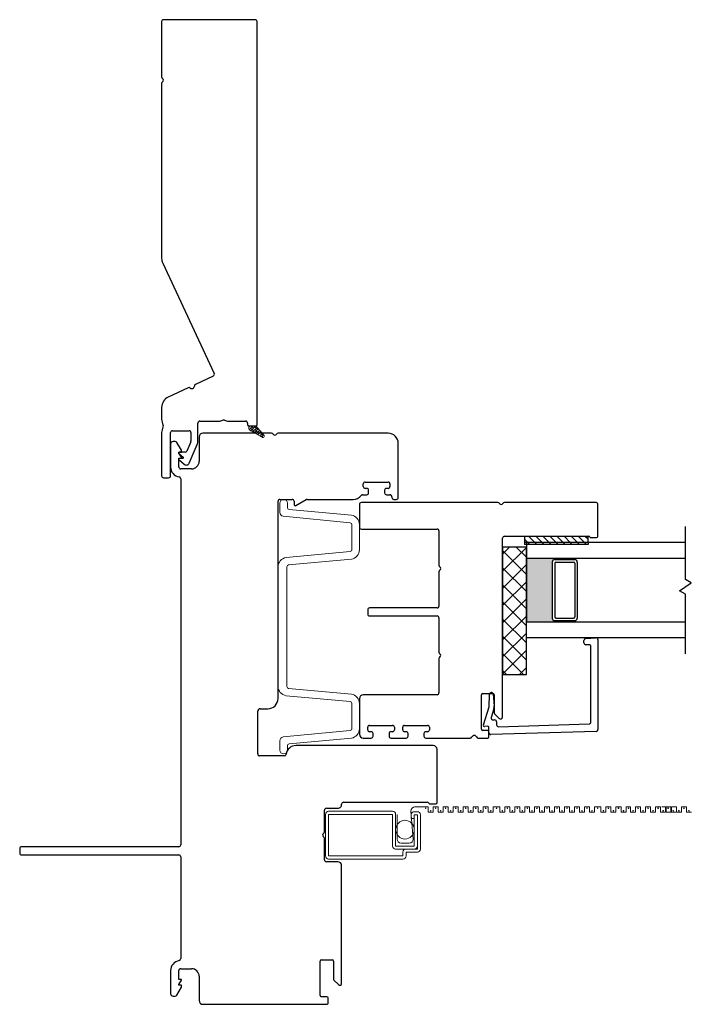
# Model space of a CAD drawing. Units: inches. Extents: x 428 to 580, y 39 to 109.
# Drawn here: x 456 to 461, y 40 to 48 of the extents above; entities that cross this region are included whole.
import ezdxf

# ---------------------------------------------------------------- set-up
doc = ezdxf.new("R2010")
doc.units = ezdxf.units.IN
doc.header["$MEASUREMENT"] = 0

msp = doc.modelspace()

# ---------------------------------------------------------------- hatches: boundary and pattern name
h = msp.add_hatch(color=1)
h.dxf.hatch_style = 1
h.paths.add_polyline_path([(460.3949, 43.2335), (460.3949, 43.2434, -0.414214), (460.3752, 43.263), (460.3752, 43.704, -0.414214), (460.3949, 43.7237), (460.3949, 43.7335), (460.1724, 43.7335), (460.1724, 43.2335)])

# ---------------------------------------------------------------- linework, layer by layer
at = {"color": 4, "lineweight": 30}
for p, q in [((457.305, 47.9516), (457.305, 47.5175)), ((458.04, 47.9666), (457.32, 47.9666)), ((458.055, 44.7839), (458.055, 47.9516)), ((457.305, 47.4655), (457.305, 46.0913)), ((457.3135, 46.0533), (457.7181, 45.1856)), ((457.7108, 45.1657), (457.5706, 45.1003)), ((457.5133, 45.0736), (457.357, 45.0007)), ((457.305, 44.9191), (457.305, 44.8264)), ((457.6054, 44.8114), (457.7525, 44.8114)), ((457.8325, 44.8114), (457.965, 44.8114)), ((457.39, 44.7364), (457.5204, 44.7364)), ((457.5904, 44.6557), (457.5904, 44.7964)), ((457.98, 44.7964), (457.98, 44.7839)), ((457.99, 44.7739), (458.045, 44.7739)), ((457.305, 44.7214), (457.305, 44.3815)), ((457.375, 44.3815), (457.375, 44.7214)), ((457.5354, 44.7214), (457.5354, 44.6557)), ((457.5999, 44.6866), (457.5999, 44.4966)), ((458.1689, 44.7166), (457.6299, 44.7166)), ((459.0849, 44.7166), (458.2208, 44.7166)), ((457.3751, 44.6319), (457.375, 44.4516)), ((457.411, 44.6516), (457.3947, 44.6516)), ((457.4597, 44.5822), (457.424, 44.6441)), ((457.4597, 44.567), (457.4597, 44.5822)), ((457.5342, 44.6497), (457.5026, 44.5761)), ((457.5219, 44.4816), (457.5848, 44.628)), ((459.1649, 44.6316), (459.1649, 44.6366)), ((459.1649, 44.2116), (459.1649, 44.6316)), ((457.4387, 44.5582), (457.4745, 44.5281)), ((457.4387, 44.5093), (457.4829, 44.4723)), ((457.44, 44.561), (457.44, 44.567)), ((457.44, 44.567), (457.4597, 44.567)), ((457.4597, 44.527), (457.44, 44.561)), ((457.44, 44.4516), (457.44, 44.5217)), ((457.44, 44.5217), (457.4597, 44.5217)), ((457.4888, 44.567), (457.4419, 44.567)), ((457.4713, 44.5182), (457.4419, 44.5182)), ((457.4597, 44.5217), (457.4597, 44.527)), ((457.4763, 44.5243), (457.4763, 44.5232)), ((457.5399, 44.4366), (457.455, 44.4366)), ((457.32, 44.3665), (457.36, 44.3665)), ((457.455, 44.3578), (457.455, 41.4816)), ((458.8899, 44.2976), (458.8899, 44.3176)), ((458.9049, 44.3326), (459.0849, 44.3326)), ((458.9174, 44.2826), (458.9049, 44.2826)), ((458.9324, 44.2476), (458.9324, 44.2676)), ((459.0574, 44.2676), (459.0574, 44.2476)), ((459.0849, 44.2826), (459.0724, 44.2826)), ((459.0999, 44.3176), (459.0999, 44.2976)), ((458.2349, 44.1966), (458.3309, 44.1966)), ((458.3609, 44.1479), (458.4416, 44.1945)), ((458.4491, 44.1966), (458.8099, 44.1966)), ((458.8843, 44.2326), (458.9174, 44.2326)), ((459.0724, 44.2326), (459.0999, 44.2326)), ((459.1149, 44.2176), (459.1149, 44.2116)), ((459.1299, 44.1966), (459.1499, 44.1966)), ((458.2199, 42.6307), (458.2199, 44.1816)), ((458.3459, 44.1816), (458.3459, 44.1566)), ((460.6386, 43.1019), (460.7186, 43.1089)), ((460.6249, 43.069), (460.6249, 43.087)), ((460.6649, 43.054), (460.6399, 43.054)), ((460.6799, 42.4468), (460.6799, 43.039)), ((460.7349, 43.094), (460.7349, 42.3884)), ((459.8799, 42.5651), (459.8813, 42.6632)), ((459.9109, 42.6664), (459.9197, 42.5741)), ((459.834, 42.4239), (459.8799, 42.5651)), ((458.0599, 42.1957), (458.0599, 42.5307)), ((458.0799, 42.5507), (458.1399, 42.5507)), ((459.917, 42.5499), (459.8952, 42.4828)), ((459.8674, 42.4128), (459.8444, 42.4108)), ((459.9095, 42.4632), (459.923, 42.4632)), ((459.938, 42.4482), (459.938, 42.4251)), ((459.9534, 42.4101), (460.6653, 42.4318)), ((459.8783, 42.3633), (459.8783, 42.4029)), ((460.7203, 42.3734), (459.8937, 42.3483)), ((459.4401, 42.2616), (458.3618, 42.2616)), ((458.2679, 42.1807), (458.0749, 42.1807)), ((459.4701, 41.8134), (459.4701, 42.2316)), ((458.735, 41.8166), (459.3931, 41.8166)), ((459.4151, 41.8034), (459.4601, 41.8034)), ((458.5851, 41.5845), (458.5851, 41.7535)), ((458.6001, 41.7685), (458.6901, 41.7685)), ((458.5851, 41.3635), (458.5851, 41.5325)), ((456.1888, 41.4516), (456.1888, 41.4166)), ((457.44, 41.4666), (456.2038, 41.4666)), ((456.2038, 41.4016), (457.44, 41.4016)), ((457.455, 41.3866), (457.455, 40.5868)), ((458.6901, 41.3485), (458.6001, 41.3485)), ((458.7201, 40.393), (458.7201, 41.3185)), ((458.5501, 40.298), (458.5501, 40.5681)), ((458.5601, 40.5781), (458.6451, 40.5781)), ((458.6551, 40.5681), (458.6551, 40.4259)), ((457.375, 40.4929), (457.3751, 40.3127)), ((457.44, 40.4229), (457.44, 40.4929)), ((457.455, 40.5079), (457.5399, 40.5079)), ((457.4597, 40.4229), (457.44, 40.4229)), ((457.44, 40.3835), (457.4597, 40.4176)), ((457.4597, 40.4176), (457.4597, 40.4229)), ((457.5999, 40.4479), (457.5999, 40.258)), ((458.6581, 40.4189), (458.6945, 40.3824)), ((457.424, 40.3005), (457.4597, 40.3624)), ((457.44, 40.3776), (457.44, 40.3835)), ((457.4597, 40.3776), (457.44, 40.3776)), ((457.4597, 40.3624), (457.4597, 40.3776)), ((457.3947, 40.293), (457.411, 40.293)), ((458.6036, 40.288), (458.5601, 40.288)), ((458.6136, 40.238), (458.6136, 40.278)), ((457.6299, 40.228), (458.6036, 40.228))]:
    msp.add_line(p, q, dxfattribs=at)
at = {"lineweight": 15}
for p, q in [((457.99, 44.7613), (457.99, 44.7739)), ((457.99, 44.7739), (458.045, 44.7739)), ((457.99, 44.7638), (458.0001, 44.7739)), ((457.9935, 44.7673), (457.99, 44.7707)), ((457.9943, 44.7459), (458.0222, 44.7739)), ((458.0972, 44.6829), (458.0052, 44.7352)), ((458.0055, 44.7351), (458.0443, 44.7739)), ((458.0267, 44.7562), (458.009, 44.7739)), ((458.0377, 44.7231), (458.0101, 44.7507)), ((458.0196, 44.727), (458.0548, 44.7623)), ((458.0598, 44.7452), (458.0322, 44.7728)), ((458.0337, 44.719), (458.065, 44.7504)), ((458.0709, 44.712), (458.0432, 44.7396)), ((458.045, 44.7739), (458.1096, 44.6978)), ((458.0478, 44.711), (458.0751, 44.7384)), ((458.0618, 44.703), (458.0853, 44.7264)), ((458.0759, 44.695), (458.0954, 44.7145)), ((458.104, 44.701), (458.0764, 44.7286)), ((458.1012, 44.6816), (458.0874, 44.6954)), ((458.09, 44.687), (458.1056, 44.7025))]:
    msp.add_line(p, q, dxfattribs=at)
at = {"color": 4, "lineweight": 0}
for p, q in [((458.2343, 44.1666), (458.2343, 44.0933)), ((458.2943, 44.1318), (458.2943, 44.1666)), ((458.7965, 44.0725), (458.307, 44.117)), ((458.2596, 44.0637), (458.7872, 44.0132)), ((458.7999, 43.9984), (458.7999, 43.8009)), ((458.8599, 43.8009), (458.8599, 43.9984)), ((458.7872, 43.786), (458.2832, 43.7393)), ((458.3025, 43.6816), (458.7965, 43.7268)), ((458.2199, 43.6652), (458.2199, 42.7275)), ((458.2899, 42.726), (458.2899, 43.6667)), ((458.2832, 42.6535), (458.7872, 42.6067)), ((458.7965, 42.6659), (458.3025, 42.7112)), ((458.7999, 42.5919), (458.7999, 42.3943)), ((458.8599, 42.3943), (458.8599, 42.5919)), ((458.7872, 42.3795), (458.2596, 42.329)), ((458.2343, 42.2994), (458.2343, 42.2261)), ((458.2943, 42.2261), (458.2943, 42.2609)), ((458.307, 42.2757), (458.7965, 42.3202))]:
    msp.add_line(p, q, dxfattribs=at)
for p, q in [((458.8599, 44.1561), (458.8599, 43.9781)), ((459.9489, 44.1711), (458.8749, 44.1711)), ((460.7199, 44.1711), (460.0008, 44.1711)), ((460.7349, 43.9059), (460.7349, 44.1561)), ((458.8749, 43.9631), (459.4699, 43.9631)), ((461.4224, 43.5665), (461.4224, 43.9835)), ((459.4849, 43.9481), (459.4849, 43.679)), ((459.9849, 42.4855), (459.9849, 43.8911)), ((459.9999, 43.9061), (460.6624, 43.9061)), ((460.1578, 43.9054), (460.1578, 43.8585)), ((460.6578, 43.9054), (460.1578, 43.9054)), ((460.6578, 43.8585), (460.6578, 43.9054)), ((460.6799, 43.8959), (460.7249, 43.8959)), ((460.1724, 43.821), (459.9849, 43.821)), ((459.9849, 43.821), (459.9849, 42.821)), ((459.9849, 43.766), (460.04, 43.821)), ((459.9849, 43.6313), (460.1724, 43.8188)), ((460.1724, 43.7415), (460.0928, 43.821)), ((460.6578, 43.8585), (460.1578, 43.8585)), ((461.4224, 43.8585), (460.1724, 43.8585)), ((460.1724, 43.8585), (460.1724, 43.7335)), ((460.1724, 42.821), (460.1724, 43.821)), ((460.1724, 43.6068), (459.9849, 43.7943)), ((460.1724, 43.7335), (461.4224, 43.7335)), ((460.1724, 43.7335), (460.1724, 43.2335)), ((460.3949, 43.7237), (460.3949, 43.7335)), ((460.3952, 43.7237), (460.5527, 43.7237)), ((460.5527, 43.7237), (460.5527, 43.7335)), ((459.9849, 43.4965), (460.1724, 43.684)), ((460.1724, 43.4721), (459.9849, 43.6596)), ((460.3752, 43.704), (460.3752, 43.263)), ((460.3949, 43.6942), (460.3949, 43.2729)), ((460.4048, 43.704), (460.5428, 43.704)), ((460.5527, 43.6942), (460.5527, 43.2729)), ((460.5724, 43.704), (460.5724, 43.263)), ((459.4849, 43.6271), (459.4849, 43.3581)), ((459.9849, 43.3618), (460.1724, 43.5493)), ((460.1724, 43.3374), (459.9849, 43.5249)), ((461.3761, 43.4773), (461.4686, 43.5397)), ((461.4686, 43.5397), (461.4224, 43.5665)), ((459.9849, 43.2271), (460.1724, 43.4146)), ((461.4224, 43.4506), (461.3761, 43.4773)), ((461.4224, 42.9835), (461.4224, 43.4506)), ((459.4699, 43.3431), (458.9399, 43.3431)), ((460.1724, 43.2027), (459.9849, 43.3902)), ((458.9249, 43.3281), (458.9249, 43.2956)), ((458.9399, 43.2806), (459.4699, 43.2806)), ((459.4849, 43.2656), (459.4849, 42.9965)), ((459.9849, 43.0924), (460.1724, 43.2799)), ((460.4048, 43.263), (460.5428, 43.263)), ((460.1724, 43.068), (459.9849, 43.2555)), ((460.1724, 43.1085), (460.1724, 43.2335)), ((460.1724, 43.2335), (461.4224, 43.2335)), ((460.3949, 43.2434), (460.3949, 43.2335)), ((460.3952, 43.2434), (460.5527, 43.2434)), ((460.5527, 43.2434), (460.5527, 43.2335)), ((459.9849, 42.9577), (460.1724, 43.1452)), ((460.1724, 42.9333), (459.9849, 43.1208)), ((461.4224, 43.1085), (460.1724, 43.1085)), ((459.9849, 42.823), (460.1724, 43.0105)), ((460.1499, 42.821), (459.9849, 42.9861)), ((459.4849, 42.9446), (459.4849, 42.6756)), ((460.1176, 42.821), (460.1724, 42.8758)), ((460.0152, 42.821), (459.9849, 42.8514)), ((459.9849, 42.821), (460.1724, 42.821)), ((459.4699, 42.6606), (458.8899, 42.6606)), ((459.8183, 42.3906), (459.8183, 42.6606)), ((459.8283, 42.6706), (459.9099, 42.6706)), ((459.9199, 42.6606), (459.9199, 42.5185)), ((458.8599, 42.6306), (458.8599, 42.3506)), ((459.9228, 42.5114), (459.9593, 42.4749)), ((458.9399, 42.4206), (459.1199, 42.4206)), ((459.2149, 42.4206), (459.3949, 42.4206)), ((458.9249, 42.3856), (458.9249, 42.4056)), ((458.9524, 42.3706), (458.9399, 42.3706)), ((458.9674, 42.3356), (458.9674, 42.3556)), ((459.0924, 42.3556), (459.0924, 42.3356)), ((459.1199, 42.3706), (459.1074, 42.3706)), ((459.1349, 42.4056), (459.1349, 42.3856)), ((459.1999, 42.3856), (459.1999, 42.4056)), ((459.2274, 42.3706), (459.2149, 42.3706)), ((459.2424, 42.3356), (459.2424, 42.3556)), ((459.3674, 42.3556), (459.3674, 42.3356)), ((459.3949, 42.3706), (459.3824, 42.3706)), ((459.4099, 42.4056), (459.4099, 42.3856)), ((459.8683, 42.3806), (459.8283, 42.3806)), ((459.8783, 42.3306), (459.8783, 42.3706)), ((458.8899, 42.3206), (458.9524, 42.3206)), ((459.1074, 42.3206), (459.2274, 42.3206)), ((459.3824, 42.3206), (459.7312, 42.3206)), ((459.7944, 42.3206), (459.8683, 42.3206))]:
    msp.add_line(p, q)
at = {"color": 0}
for p, q in [((460.1578, 43.8845), (460.1838, 43.8585)), ((460.1926, 43.9054), (460.2395, 43.8585)), ((460.2483, 43.9054), (460.2952, 43.8585)), ((460.304, 43.9054), (460.3508, 43.8585)), ((460.3597, 43.9054), (460.4065, 43.8585)), ((460.4154, 43.9054), (460.4622, 43.8585)), ((460.471, 43.9054), (460.5179, 43.8585)), ((460.5267, 43.9054), (460.5736, 43.8585)), ((460.5824, 43.9054), (460.6292, 43.8585)), ((460.6381, 43.9054), (460.6578, 43.8856)), ((460.1838, 43.8585), (460.1996, 43.8428)), ((460.2395, 43.8585), (460.2552, 43.8428)), ((460.2952, 43.8585), (460.3109, 43.8428)), ((460.3508, 43.8585), (460.3666, 43.8428)), ((460.4065, 43.8585), (460.4223, 43.8428)), ((460.4622, 43.8585), (460.4779, 43.8428)), ((460.5179, 43.8585), (460.5336, 43.8428)), ((460.5736, 43.8585), (460.5893, 43.8428)), ((460.6292, 43.8585), (460.645, 43.8428))]:
    msp.add_line(p, q, dxfattribs=at)
at = {"color": 7}
for p, q in [((460.1578, 43.8585), (460.1578, 43.8428)), ((460.6578, 43.8428), (460.1578, 43.8428)), ((460.6578, 43.8585), (460.6578, 43.8428))]:
    msp.add_line(p, q, dxfattribs=at)
at = {"color": 2, "lineweight": 15}
for p, q in [((458.5932, 41.721), (458.5932, 41.394)), ((459.1202, 41.745), (458.6172, 41.745)), ((459.1202, 41.721), (458.6172, 41.721)), ((458.6172, 41.721), (458.6172, 41.394)), ((459.1202, 41.472), (459.1202, 41.721)), ((459.1442, 41.721), (459.1442, 41.472)), ((459.2672, 41.718), (459.2672, 41.6881)), ((459.3152, 41.742), (459.2912, 41.742)), ((459.2912, 41.6881), (459.2912, 41.718)), ((459.2912, 41.718), (459.3152, 41.718)), ((459.3152, 41.718), (459.3152, 41.472)), ((459.3392, 41.448), (459.3392, 41.718)), ((459.2672, 41.6881), (459.2912, 41.6881)), ((459.2912, 41.5446), (459.2912, 41.6881)), ((459.2912, 41.472), (459.2912, 41.5446)), ((459.1442, 41.472), (459.2912, 41.472)), ((459.2262, 41.448), (459.1442, 41.448)), ((459.2022, 41.394), (459.2022, 41.424)), ((459.2912, 41.448), (459.2262, 41.448)), ((459.2262, 41.394), (459.2262, 41.424)), ((459.2262, 41.424), (459.3152, 41.424)), ((459.2912, 41.448), (459.3152, 41.448)), ((459.3152, 41.448), (459.3152, 41.472)), ((458.6172, 41.394), (459.2022, 41.394)), ((458.6172, 41.37), (459.2022, 41.37))]:
    msp.add_line(p, q, dxfattribs=at)
at = {"color": 2, "linetype": 'Continuous', "lineweight": 9}
for p, q in [((459.1554, 41.5272), (459.1554, 41.721)), ((459.2648, 41.7469), (459.2825, 41.5272)), ((459.4005, 41.7788), (459.2966, 41.7788)), ((459.4005, 41.7394), (459.4005, 41.7788)), ((459.4399, 41.7394), (459.4005, 41.7394)), ((459.4793, 41.7788), (459.4399, 41.7788)), ((459.4399, 41.7788), (459.4399, 41.7394)), ((459.4793, 41.7394), (459.4793, 41.7788)), ((459.5186, 41.7394), (459.4793, 41.7394)), ((459.558, 41.7788), (459.5186, 41.7788)), ((459.5186, 41.7788), (459.5186, 41.7394)), ((459.558, 41.7394), (459.558, 41.7788)), ((459.5974, 41.7394), (459.558, 41.7394)), ((459.6368, 41.7788), (459.5974, 41.7788)), ((459.5974, 41.7788), (459.5974, 41.7394)), ((459.6368, 41.7394), (459.6368, 41.7788)), ((459.6761, 41.7394), (459.6368, 41.7394)), ((459.7155, 41.7788), (459.6761, 41.7788)), ((459.6761, 41.7788), (459.6761, 41.7394)), ((459.7155, 41.7394), (459.7155, 41.7788)), ((459.7549, 41.7394), (459.7155, 41.7394)), ((459.7942, 41.7788), (459.7549, 41.7788)), ((459.7549, 41.7788), (459.7549, 41.7394)), ((459.7942, 41.7394), (459.7942, 41.7788)), ((459.8336, 41.7394), (459.7942, 41.7394)), ((459.873, 41.7788), (459.8336, 41.7788)), ((459.8336, 41.7788), (459.8336, 41.7394)), ((459.873, 41.7394), (459.873, 41.7788)), ((459.9124, 41.7394), (459.873, 41.7394)), ((459.9631, 41.7788), (459.9124, 41.7788)), ((459.9124, 41.7788), (459.9124, 41.7394)), ((459.9631, 41.7394), (459.9631, 41.7788)), ((460.0025, 41.7394), (459.9631, 41.7394)), ((460.0419, 41.7788), (460.0025, 41.7788)), ((460.0025, 41.7788), (460.0025, 41.7394)), ((460.0419, 41.7394), (460.0419, 41.7788)), ((460.0812, 41.7394), (460.0419, 41.7394)), ((460.1206, 41.7788), (460.0812, 41.7788)), ((460.0812, 41.7788), (460.0812, 41.7394)), ((460.1206, 41.7394), (460.1206, 41.7788)), ((460.16, 41.7394), (460.1206, 41.7394)), ((460.1962, 41.7788), (460.16, 41.7788)), ((460.16, 41.7788), (460.16, 41.7394)), ((460.1962, 41.7394), (460.1962, 41.7788)), ((460.2356, 41.7394), (460.1962, 41.7394)), ((460.2749, 41.7788), (460.2356, 41.7788)), ((460.2356, 41.7788), (460.2356, 41.7394)), ((460.2749, 41.7394), (460.2749, 41.7788)), ((460.3143, 41.7394), (460.2749, 41.7394)), ((460.3537, 41.7788), (460.3143, 41.7788)), ((460.3143, 41.7788), (460.3143, 41.7394)), ((460.3537, 41.7394), (460.3537, 41.7788)), ((460.393, 41.7394), (460.3537, 41.7394)), ((460.4324, 41.7788), (460.393, 41.7788)), ((460.393, 41.7788), (460.393, 41.7394)), ((460.4324, 41.7394), (460.4324, 41.7788)), ((460.4718, 41.7394), (460.4324, 41.7394)), ((460.5111, 41.7788), (460.4718, 41.7788)), ((460.4718, 41.7788), (460.4718, 41.7394)), ((460.5111, 41.7394), (460.5111, 41.7788)), ((460.5505, 41.7394), (460.5111, 41.7394)), ((460.5899, 41.7788), (460.5505, 41.7788)), ((460.5505, 41.7788), (460.5505, 41.7394)), ((460.5899, 41.7394), (460.5899, 41.7788)), ((460.6293, 41.7394), (460.5899, 41.7394)), ((460.6686, 41.7788), (460.6293, 41.7788)), ((460.6293, 41.7788), (460.6293, 41.7394)), ((460.6686, 41.7394), (460.6686, 41.7788)), ((460.708, 41.7394), (460.6686, 41.7394)), ((460.7588, 41.7788), (460.708, 41.7788)), ((460.708, 41.7788), (460.708, 41.7394)), ((460.7588, 41.7394), (460.7588, 41.7788)), ((460.7981, 41.7394), (460.7588, 41.7394)), ((460.8375, 41.7788), (460.7981, 41.7788)), ((460.7981, 41.7788), (460.7981, 41.7394)), ((460.8375, 41.7394), (460.8375, 41.7788)), ((460.8769, 41.7394), (460.8375, 41.7394)), ((460.9163, 41.7788), (460.8769, 41.7788)), ((460.8769, 41.7788), (460.8769, 41.7394)), ((460.9163, 41.7394), (460.9163, 41.7788)), ((460.9556, 41.7394), (460.9163, 41.7394)), ((460.9918, 41.7788), (460.9556, 41.7788)), ((460.9556, 41.7788), (460.9556, 41.7394)), ((460.9918, 41.7394), (460.9918, 41.7788)), ((461.0312, 41.7394), (460.9918, 41.7394)), ((461.0706, 41.7788), (461.0312, 41.7788)), ((461.0312, 41.7788), (461.0312, 41.7394)), ((461.0706, 41.7394), (461.0706, 41.7788)), ((461.1099, 41.7394), (461.0706, 41.7394)), ((461.1493, 41.7788), (461.1099, 41.7788)), ((461.1099, 41.7788), (461.1099, 41.7394)), ((461.1493, 41.7394), (461.1493, 41.7788)), ((461.1887, 41.7394), (461.1493, 41.7394)), ((461.228, 41.7788), (461.1887, 41.7788)), ((461.1887, 41.7788), (461.1887, 41.7394)), ((461.228, 41.7394), (461.228, 41.7788)), ((461.2674, 41.7394), (461.228, 41.7394)), ((461.2364, 41.7788), (461.2726, 41.7788)), ((461.3068, 41.7788), (461.2674, 41.7788)), ((461.2674, 41.7788), (461.2674, 41.7394)), ((461.2726, 41.7788), (461.2726, 41.7394)), ((461.2726, 41.7394), (461.312, 41.7394)), ((461.3068, 41.7394), (461.3068, 41.7788)), ((461.3462, 41.7394), (461.3068, 41.7394)), ((461.312, 41.7394), (461.312, 41.7788)), ((461.312, 41.7788), (461.3513, 41.7788)), ((461.3513, 41.7788), (461.3513, 41.7394)), ((461.3513, 41.7394), (461.3907, 41.7394)), ((461.3907, 41.7394), (461.3907, 41.7788)), ((461.3907, 41.7788), (461.4301, 41.7788)), ((461.4301, 41.7788), (461.4301, 41.7394)), ((461.4301, 41.7394), (461.4695, 41.7394)), ((459.2506, 41.4953), (459.1873, 41.4953))]:
    msp.add_line(p, q, dxfattribs=at)
at = {"color": 2, "lineweight": 15}
msp.add_circle((459.2177, 41.6006), 0.0735, dxfattribs=at)
at = {"color": 4, "lineweight": 30}
for centre, radius, start, end in [((457.32, 47.9516), 0.015, 90, 180), ((458.04, 47.9516), 0.015, 0, 90), ((457.32, 47.5175), 0.015, 180, 240), ((457.32, 47.4655), 0.015, 120, 180), ((457.305, 47.4915), 0.015, 300, 60), ((457.395, 46.0913), 0.09, 180, 205), ((457.7045, 45.1793), 0.015, 295, 25), ((457.5196, 45.06), 0.015, 50.37693, 115), ((457.5419, 45.0869), 0.02, 230.37693, 359.62307), ((457.5769, 45.0867), 0.015, 115, 179.62307), ((457.395, 44.9191), 0.09, 115, 180), ((457.395, 44.8264), 0.09, 180, 210.43508), ((457.6054, 44.7964), 0.015, 90, 180), ((457.7525, 44.9014), 0.09, 270, 292.3835), ((457.7925, 44.8043), 0.015, 67.6165, 112.3835), ((457.8325, 44.9014), 0.09, 247.6165, 270), ((457.965, 44.7964), 0.015, 0, 90), ((457.39, 44.7214), 0.085, 148.79443, 180), ((457.3045, 44.7732), 0.015, 328.79443, 30.43508), ((457.39, 44.7214), 0.015, 90, 180), ((457.5204, 44.7214), 0.015, 360, 90), ((457.99, 44.7839), 0.01, 180, 270), ((458.045, 44.7839), 0.01, 270, 0), ((457.5204, 44.6557), 0.015, 336.76358, 360), ((457.5204, 44.6557), 0.07, 336.76358, 0), ((457.6299, 44.6866), 0.03, 90, 180), ((458.1689, 44.7016), 0.015, 30, 90), ((458.1949, 44.7166), 0.015, 210, 330), ((458.2208, 44.7016), 0.015, 90, 150), ((459.0849, 44.6366), 0.08, 360, 90), ((457.3947, 44.6319), 0.0197, 90, 180), ((457.411, 44.6366), 0.015, 29.99999, 90), ((457.4888, 44.582), 0.015, 270, 336.76358), ((457.4419, 44.562), 0.005, 90, 230), ((457.4419, 44.5132), 0.005, 90, 230), ((457.4713, 44.5232), 0.005, 270, 360), ((457.4713, 44.5243), 0.005, 360, 50), ((457.455, 44.4516), 0.08, 180, 260.92176), ((457.455, 44.4516), 0.015, 180, 270), ((457.4989, 44.4915), 0.025, 230, 336.76358), ((457.5399, 44.4966), 0.06, 270, 360), ((457.32, 44.3815), 0.015, 180, 270), ((457.36, 44.3815), 0.015, 270, 0), ((457.44, 44.3578), 0.015, 0, 80.92176), ((458.9049, 44.3176), 0.015, 90, 180), ((458.9049, 44.2976), 0.015, 180, 270), ((458.9174, 44.2676), 0.015, 360, 90), ((459.0724, 44.2676), 0.015, 90, 180), ((459.0849, 44.3176), 0.015, 0, 90), ((459.0849, 44.2976), 0.015, 270, 360), ((458.2349, 44.1816), 0.015, 90, 180), ((458.3309, 44.1816), 0.015, 360, 90), ((458.4491, 44.1816), 0.015, 90, 120), ((458.8099, 44.2766), 0.08, 270, 321.60329), ((458.8843, 44.2176), 0.015, 90, 141.60329), ((458.9174, 44.2476), 0.015, 270, 360), ((459.0724, 44.2476), 0.015, 180, 270), ((459.0999, 44.2176), 0.015, 0, 90), ((459.1299, 44.2116), 0.015, 180, 270), ((459.1499, 44.2116), 0.015, 270, 360), ((458.3559, 44.1566), 0.01, 180, 300), ((460.7199, 43.094), 0.015, 360, 95), ((460.6399, 43.087), 0.015, 95, 180), ((460.6399, 43.069), 0.015, 180, 270), ((460.6649, 43.039), 0.015, 360, 90), ((459.8963, 42.6632), 0.015, 12.33702, 180), ((458.1399, 42.6307), 0.08, 270, 360), ((459.86, 42.5685), 0.06, 342, 5.4374), ((458.0799, 42.5307), 0.02, 90, 180), ((459.8435, 42.4208), 0.01, 162, 275), ((459.8683, 42.4029), 0.01, 360, 95), ((459.9095, 42.4782), 0.015, 162, 270), ((459.923, 42.4482), 0.015, 0, 90), ((459.953, 42.4251), 0.015, 180, 271.74328), ((460.6649, 42.4468), 0.015, 271.74328, 360), ((459.8933, 42.3633), 0.015, 180, 271.74328), ((460.7199, 42.3884), 0.015, 271.74328, 360), ((458.3618, 42.1816), 0.08, 90, 171.42495), ((459.4401, 42.2316), 0.03, 360, 90), ((458.0749, 42.1957), 0.015, 180, 270), ((458.2679, 42.1957), 0.015, 270, 351.42495), ((458.6901, 41.7985), 0.03, 270, 3.87388), ((458.735, 41.8016), 0.015, 90, 183.87388), ((459.3931, 41.8016), 0.015, 28.13946, 90), ((459.4151, 41.8134), 0.01, 208.13946, 270), ((459.4601, 41.8134), 0.01, 270, 360), ((458.6001, 41.7535), 0.015, 90, 180), ((458.5851, 41.5585), 0.015, 120, 240), ((458.5701, 41.5845), 0.015, 300, 360), ((457.44, 41.4816), 0.015, 270, 0), ((458.5701, 41.5325), 0.015, 0, 60), ((456.2038, 41.4516), 0.015, 90, 180), ((456.2038, 41.4166), 0.015, 180, 270), ((457.44, 41.3866), 0.015, 360, 90), ((458.6001, 41.3635), 0.015, 180, 270), ((458.6901, 41.3185), 0.03, 0, 90), ((457.455, 40.4929), 0.08, 99.07824, 180), ((457.44, 40.5868), 0.015, 279.07824, 0), ((458.5601, 40.5681), 0.01, 90, 180), ((458.6451, 40.5681), 0.01, 0.00089, 90), ((457.455, 40.4929), 0.015, 90, 180), ((457.5399, 40.4479), 0.06, 0, 90), ((458.6651, 40.4259), 0.01, 180.00089, 225), ((458.7051, 40.393), 0.015, 225, 0), ((457.3947, 40.3127), 0.0197, 180, 270), ((457.411, 40.308), 0.015, 270, 330.00001), ((457.6299, 40.258), 0.03, 180, 270), ((458.5601, 40.298), 0.01, 180, 270), ((458.6036, 40.278), 0.01, 0.00019, 90), ((458.6036, 40.238), 0.01, 270, 0.00019)]:
    msp.add_arc(centre, radius, start, end, dxfattribs=at)
at = {"lineweight": 15}
for centre, radius, start, end in [((458.02, 44.7613), 0.03, 180, 240.36702), ((458.1021, 44.6914), 0.00984, 229.60746, 40.32833)]:
    msp.add_arc(centre, radius, start, end, dxfattribs=at)
at = {"color": 4, "lineweight": 0}
for centre, radius, start, end in [((458.2643, 44.1666), 0.03, 0, 180), ((458.3093, 44.1318), 0.015, 180, 261.06197), ((458.2643, 44.0933), 0.03, 180, 261.06197), ((458.7849, 43.9984), 0.075, 0, 81.06197), ((458.7849, 43.9984), 0.015, 0, 81.06197), ((458.7849, 43.8009), 0.015, 278.93803, 360), ((458.7849, 43.8009), 0.075, 278.93803, 360), ((458.2949, 43.6652), 0.075, 98.93803, 180), ((458.3049, 43.6667), 0.015, 98.93803, 180), ((458.2949, 42.7275), 0.075, 180, 261.06197), ((458.3049, 42.726), 0.015, 180, 261.06197), ((458.7849, 42.5919), 0.075, 0, 81.06197), ((458.7849, 42.5919), 0.015, 0, 81.06197), ((458.7849, 42.3943), 0.015, 278.93803, 360), ((458.7849, 42.3943), 0.075, 278.93803, 360), ((458.2643, 42.2994), 0.03, 98.93803, 180), ((458.3093, 42.2609), 0.015, 98.93803, 180), ((458.2643, 42.2261), 0.03, 180, 0)]:
    msp.add_arc(centre, radius, start, end, dxfattribs=at)
for centre, radius, start, end in [((458.8749, 44.1561), 0.015, 90, 180), ((459.9489, 44.1561), 0.015, 30, 90), ((459.9749, 44.1711), 0.015, 210, 330), ((460.0008, 44.1561), 0.015, 90, 150), ((460.7199, 44.1561), 0.015, 0, 90), ((458.8749, 43.9781), 0.015, 180, 270), ((459.4699, 43.9481), 0.015, 360, 90), ((459.9999, 43.8911), 0.015, 90, 180), ((460.6624, 43.8961), 0.01, 29.44155, 90), ((460.6799, 43.9059), 0.01, 209.44155, 270), ((460.7249, 43.9059), 0.01, 270, 360), ((460.3949, 43.704), 0.0197, 90, 180), ((460.5527, 43.704), 0.0197, 0, 90), ((459.4999, 43.679), 0.015, 180, 240), ((459.4849, 43.6531), 0.015, 300, 60), ((460.4048, 43.6942), 0.00984, 90, 180), ((460.5428, 43.6942), 0.00984, 0, 90), ((459.4999, 43.6271), 0.015, 120, 180), ((458.9399, 43.3281), 0.015, 90, 180), ((459.4699, 43.3581), 0.015, 270, 0), ((458.9399, 43.2956), 0.015, 180, 270), ((459.4699, 43.2656), 0.015, 0, 90), ((460.3949, 43.263), 0.0197, 180, 270), ((460.4048, 43.2729), 0.00984, 180, 270), ((460.5428, 43.2729), 0.00984, 270, 0), ((460.5527, 43.263), 0.0197, 270, 0), ((459.4999, 42.9965), 0.015, 180, 240), ((459.4999, 42.9446), 0.015, 120, 180), ((459.4849, 42.9706), 0.015, 300, 60), ((458.8899, 42.6306), 0.03, 90, 180), ((459.4699, 42.6756), 0.015, 270, 0), ((459.8283, 42.6606), 0.01, 90, 180), ((459.9099, 42.6606), 0.01, 0.00089, 90), ((459.9299, 42.5185), 0.01, 180.00089, 225), ((459.9699, 42.4855), 0.015, 225, 0), ((458.9399, 42.4056), 0.015, 90, 180), ((459.1199, 42.4056), 0.015, 360, 90), ((459.2149, 42.4056), 0.015, 90, 180), ((459.3949, 42.4056), 0.015, 360, 90), ((458.8899, 42.3506), 0.03, 180, 270), ((458.9399, 42.3856), 0.015, 180, 270), ((458.9524, 42.3556), 0.015, 0, 90), ((458.9524, 42.3356), 0.015, 270, 0), ((459.1074, 42.3556), 0.015, 90, 180), ((459.1074, 42.3356), 0.015, 180, 270), ((459.1199, 42.3856), 0.015, 270, 0), ((459.2149, 42.3856), 0.015, 180, 270), ((459.2274, 42.3556), 0.015, 0, 90), ((459.2274, 42.3356), 0.015, 270, 360), ((459.3824, 42.3556), 0.015, 90, 180), ((459.3824, 42.3356), 0.015, 180, 270), ((459.3949, 42.3856), 0.015, 270, 0), ((459.7628, 42.3206), 0.02, 25.37693, 154.62307), ((459.8283, 42.3906), 0.01, 180, 270), ((459.8683, 42.3706), 0.01, 0.00019, 90), ((459.8683, 42.3306), 0.01, 270, 0.00019), ((459.7312, 42.3356), 0.015, 270, 334.62307), ((459.7944, 42.3356), 0.015, 205.37693, 270)]:
    msp.add_arc(centre, radius, start, end)
at = {"color": 2, "lineweight": 15}
for centre, start, end in [((458.6172, 41.721), 90, 180), ((459.1202, 41.721), 360, 90), ((459.2912, 41.718), 90, 180), ((459.3152, 41.718), 0, 90), ((459.1442, 41.472), 180, 270), ((459.2262, 41.424), 90, 180), ((459.2912, 41.472), 270, 0), ((459.3152, 41.448), 270, 360), ((458.6172, 41.394), 180, 270), ((459.2022, 41.394), 270, 360)]:
    msp.add_arc(centre, 0.024, start, end, dxfattribs=at)
at = {"color": 2, "linetype": 'Continuous', "lineweight": 9}
for centre, start, end in [((459.2966, 41.7469), 90, 180), ((459.1873, 41.5272), 180, 270), ((459.2506, 41.5272), 270, 0)]:
    msp.add_arc(centre, 0.0319, start, end, dxfattribs=at)
at = {"color": 3, "lineweight": 9}
for centre, start, end in [((459.3809, 41.7695), 90, 270), ((459.3809, 41.7695), 270, 90), ((459.4202, 41.7488), 90, 270), ((459.4202, 41.7488), 270, 90), ((459.4596, 41.7695), 90, 270), ((459.4596, 41.7695), 270, 90), ((459.499, 41.7488), 90, 270), ((459.499, 41.7488), 270, 90), ((459.5383, 41.7695), 90, 270), ((459.5383, 41.7695), 270, 90), ((459.5777, 41.7488), 90, 270), ((459.5777, 41.7488), 270, 90), ((459.6171, 41.7695), 90, 270), ((459.6171, 41.7695), 270, 90), ((459.6564, 41.7488), 90, 270), ((459.6564, 41.7488), 270, 90), ((459.6958, 41.7695), 90, 270), ((459.6958, 41.7695), 270, 90), ((459.7352, 41.7488), 90, 270), ((459.7352, 41.7488), 270, 90), ((459.7746, 41.7695), 90, 270), ((459.7746, 41.7695), 270, 90), ((459.8139, 41.7488), 90, 270), ((459.8139, 41.7488), 270, 90), ((459.8533, 41.7695), 90, 270), ((459.8533, 41.7695), 270, 90), ((459.8927, 41.7488), 90, 270), ((459.8927, 41.7488), 270, 90), ((459.9377, 41.7695), 90, 270), ((459.9377, 41.7695), 270, 90), ((459.9828, 41.7488), 90, 270), ((459.9828, 41.7488), 270, 90), ((460.0222, 41.7695), 90, 270), ((460.0222, 41.7695), 270, 90), ((460.0616, 41.7488), 90, 270), ((460.0616, 41.7488), 270, 90), ((460.1009, 41.7695), 90, 270), ((460.1009, 41.7695), 270, 90), ((460.1403, 41.7488), 90, 270), ((460.1403, 41.7488), 270, 90), ((460.1797, 41.7695), 90, 270), ((460.1797, 41.7695), 270, 90), ((460.2159, 41.7488), 90, 270), ((460.2159, 41.7488), 270, 90), ((460.2552, 41.7695), 90, 270), ((460.2552, 41.7695), 270, 90), ((460.2946, 41.7488), 90, 270), ((460.2946, 41.7488), 270, 90), ((460.334, 41.7695), 90, 270), ((460.334, 41.7695), 270, 90), ((460.3733, 41.7488), 90, 270), ((460.3733, 41.7488), 270, 90), ((460.4127, 41.7695), 90, 270), ((460.4127, 41.7695), 270, 90), ((460.4521, 41.7488), 90, 270), ((460.4521, 41.7488), 270, 90), ((460.4915, 41.7695), 90, 270), ((460.4915, 41.7695), 270, 90), ((460.5308, 41.7488), 90, 270), ((460.5308, 41.7488), 270, 90), ((460.5702, 41.7695), 90, 270), ((460.5702, 41.7695), 270, 90), ((460.6096, 41.7488), 90, 270), ((460.6096, 41.7488), 270, 90), ((460.6489, 41.7695), 90, 270), ((460.6489, 41.7695), 270, 90), ((460.6883, 41.7488), 90, 270), ((460.6883, 41.7488), 270, 90), ((460.7334, 41.7695), 90, 270), ((460.7334, 41.7695), 270, 90), ((460.7785, 41.7488), 90, 270), ((460.7785, 41.7488), 270, 90), ((460.8178, 41.7695), 90, 270), ((460.8178, 41.7695), 270, 90), ((460.8572, 41.7488), 90, 270), ((460.8572, 41.7488), 270, 90), ((460.8966, 41.7695), 90, 270), ((460.8966, 41.7695), 270, 90), ((460.9359, 41.7488), 90, 270), ((460.9359, 41.7488), 270, 90), ((460.9753, 41.7695), 90, 270), ((460.9753, 41.7695), 270, 90), ((461.0115, 41.7488), 90, 270), ((461.0115, 41.7488), 270, 90), ((461.0509, 41.7695), 90, 270), ((461.0509, 41.7695), 270, 90), ((461.0902, 41.7488), 90, 270), ((461.0902, 41.7488), 270, 90), ((461.1296, 41.7695), 90, 270), ((461.1296, 41.7695), 270, 90), ((461.169, 41.7488), 90, 270), ((461.169, 41.7488), 270, 90), ((461.2084, 41.7695), 90, 270), ((461.2084, 41.7695), 270, 90), ((461.2477, 41.7488), 90, 270), ((461.2477, 41.7488), 270, 90), ((461.2871, 41.7695), 90, 270), ((461.2871, 41.7695), 270, 90), ((461.3265, 41.7488), 90, 270), ((461.3265, 41.7488), 270, 90), ((461.371, 41.7488), 90, 270), ((461.371, 41.7488), 270, 90), ((461.4104, 41.7695), 90, 270), ((461.4104, 41.7695), 270, 90), ((461.4498, 41.7488), 90, 270), ((461.4498, 41.7488), 270, 90)]:
    msp.add_arc(centre, 0.00197, start, end, dxfattribs=at)

doc.saveas('drawing.dxf')
